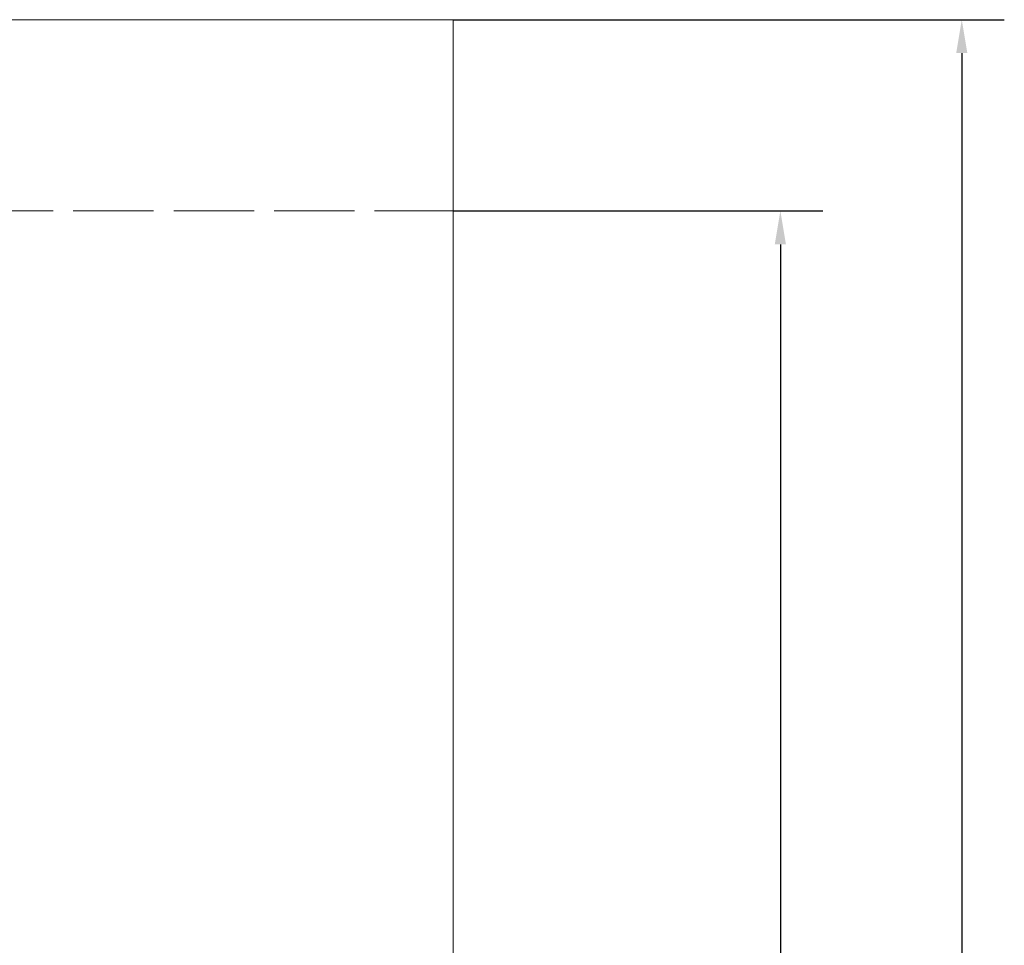
# Model space of a CAD drawing. Units: millimetres. Extents: x 35280 to 48414, y -323 to 8926.
# Drawn here: x 37696 to 40270, y 6162 to 8581 of the extents above; entities that cross this region are included whole.
import ezdxf

# ---------------------------------------------------------------- set-up
doc = ezdxf.new("R2010")
doc.units = ezdxf.units.MM
doc.header["$LTSCALE"] = 35
doc.linetypes.add('AM_ISO02W050', pattern=[7.5, 6, -1.5])
doc.styles.add('Tekst etykiety (ISO)', font='tahoma.ttf')
doc.dimstyles.new('Domyślne (ISO)', dxfattribs={"dimscale": 35, "dimtxt": 3.5, "dimasz": 2.5, "dimexe": 3.175, "dimexo": 0, "dimgap": 0.762, "dimtad": 1, "dimtoh": 1, "dimdec": 0, "dimrnd": 1e-08, "dimzin": 0, "dimtxsty": 'Tekst etykiety (ISO)', "dimcen": 0.09, "dimdle": 10, "dimclrd": 256, "dimclre": 256, "dimclrt": 256, "dimadec": 0, "dimazin": 0, "dimtfac": 0.714286, "dimtdec": 0, "dimtmove": 0, "dimatfit": 3, "dimfxl": 0, "dimtolj": 1, "dimtzin": 0, "dimlwd": -1, "dimlwe": -1, "dimarcsym": 0})

# ---------------------------------------------------------------- blocks, each defined once
blk = doc.blocks.new('*D21')
for p, q in [((38828.9, 8081.3), (39795.4, 8081.3)), ((39684.3, 7993.8), (39684.3, 1938.8)), ((38828.9, 1851.3), (39795.4, 1851.3))]:
    blk.add_line(p, q)
for points in [[(39669.7, 7993.8), (39698.9, 7993.8), (39684.3, 8081.3)], [(39669.7, 1938.8), (39698.9, 1938.8), (39684.3, 1851.3)]]:
    blk.add_solid(points)
at = {"layer": 'Defpoints', "color": 0}
for p in [(38828.9, 8081.3), (38828.9, 1851.3), (39684.3, 1851.3)]:
    blk.add_point(p, dxfattribs=at)
at = {"lineweight": 18, "insert": (39593.8, 4966.3), "char_height": 122.5, "attachment_point": 5, "rotation": 90, "style": 'Tekst etykiety (ISO)'}
blk.add_mtext('\\A1;6230', dxfattribs=at)
blk = doc.blocks.new('*D22')
for p, q in [((38828.9, 8581.3), (40269.7, 8581.3)), ((40158.6, 8493.8), (40158.6, 938.8)), ((38828.9, 851.3), (40269.7, 851.3))]:
    blk.add_line(p, q)
for points in [[(40144, 8493.8), (40173.2, 8493.8), (40158.6, 8581.3)], [(40144, 938.8), (40173.2, 938.8), (40158.6, 851.3)]]:
    blk.add_solid(points)
at = {"layer": 'Defpoints', "color": 0}
for p in [(38828.9, 8581.3), (38828.9, 851.3), (40158.6, 851.3)]:
    blk.add_point(p, dxfattribs=at)
at = {"lineweight": 18, "insert": (40068.1, 4716.3), "char_height": 122.5, "attachment_point": 5, "rotation": 90, "style": 'Tekst etykiety (ISO)'}
blk.add_mtext('\\A1;7730', dxfattribs=at)

msp = doc.modelspace()

# ---------------------------------------------------------------- linework, layer by layer
at = {"lineweight": 18}
for p, q in [((38828.9, 8581.3), (37078.9, 8581.3)), ((38828.9, 851.3), (38828.9, 8581.3)), ((38828.9, 1851.3), (38828.9, 8081.3))]:
    msp.add_line(p, q, dxfattribs=at)
at = {"linetype": 'AM_ISO02W050', "lineweight": 18}
msp.add_line((37573.5, 8081.3), (38828.9, 8081.3), dxfattribs=at)

# ---------------------------------------------------------------- dimensions: what is measured, and where the dimension line sits
at = {"lineweight": 18}
for base, p1, p2, picture, middle in [((40158.6, 851.3), (38828.9, 8581.3), (38828.9, 851.3), '*D22', (40068.1, 4716.3)), ((39684.3, 1851.3), (38828.9, 8081.3), (38828.9, 1851.3), '*D21', (39593.8, 4966.3))]:
    dim = msp.add_linear_dim(base=base, p1=p1, p2=p2, angle=90, dimstyle='Domyślne (ISO)', dxfattribs=at)
    dim.commit()
    dim.dimension.update_dxf_attribs({"geometry": picture, "text_midpoint": middle})

doc.saveas('drawing.dxf')
